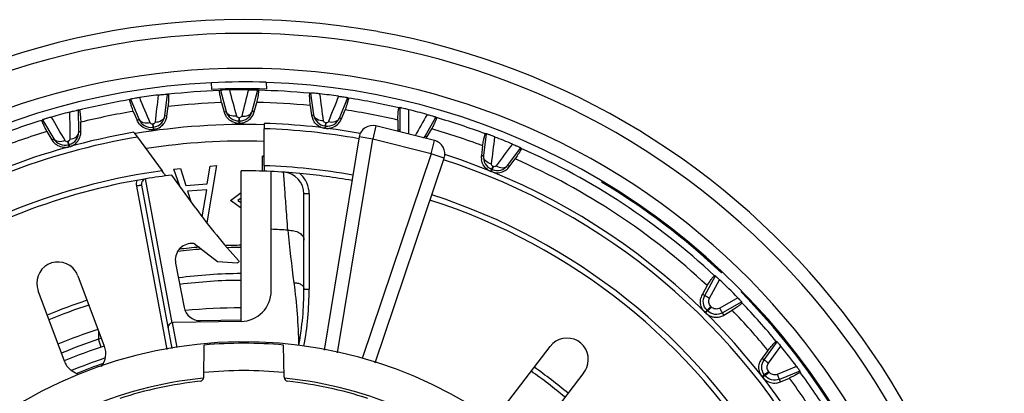
# Model space of a CAD drawing. Units: millimetres. Extents: x 0 to 841, y 0 to 1189.
# Drawn here: x 403 to 439, y 824 to 838 of the extents above; entities that cross this region are included whole.
import ezdxf

# ---------------------------------------------------------------- set-up
doc = ezdxf.new("R2010")
doc.units = ezdxf.units.MM
doc.header["$LTSCALE"] = 77.505185
doc.layers.add('ALL_FEATURE', color=7, linetype='CONTINUOUS')

msp = doc.modelspace()

# ---------------------------------------------------------------- linework, layer by layer
at = {"layer": 'ALL_FEATURE', "color": 40, "linetype": 'Continuous'}
for p, q in [((410.149, 835.523), (410.147, 835.769)), ((410.466, 835.497), (410.442, 835.483)), ((410.466, 835.497), (410.678, 834.72)), ((411.631, 834.726), (411.832, 835.507)), ((411.856, 835.493), (411.832, 835.507)), ((412.147, 835.783), (412.149, 835.537)), ((407.178, 835.169), (407.156, 835.152)), ((407.178, 835.169), (407.49, 834.426)), ((408.433, 834.557), (408.531, 835.357)), ((408.556, 835.346), (408.531, 835.357)), ((413.769, 835.393), (413.744, 835.382)), ((413.769, 835.393), (413.878, 834.595)), ((414.823, 834.477), (415.125, 835.225)), ((415.147, 835.208), (415.125, 835.225)), ((405.285, 833.971), (405.277, 834.777)), ((405.304, 834.77), (405.277, 834.777)), ((407.281, 834.722), (407.419, 834.395)), ((408.509, 834.546), (408.553, 834.899)), ((410.51, 835.041), (410.604, 834.698)), ((410.604, 834.698), (410.678, 834.72)), ((411.705, 834.706), (411.631, 834.726)), ((411.705, 834.706), (411.794, 835.05)), ((413.753, 834.935), (413.802, 834.583)), ((414.894, 834.447), (415.027, 834.776)), ((417.03, 834.859), (417.004, 834.852)), ((417.03, 834.859), (417.034, 834.053)), ((403.96, 834.415), (403.941, 834.395)), ((403.96, 834.415), (404.367, 833.718)), ((407.419, 834.395), (407.49, 834.426)), ((408.509, 834.546), (408.433, 834.557)), ((411.141, 834.49), (411.171, 834.491)), ((411.141, 834.49), (411.142, 834.291)), ((411.172, 834.374), (411.142, 834.373)), ((411.173, 834.291), (411.171, 834.491)), ((413.802, 834.583), (413.878, 834.595)), ((414.894, 834.447), (414.823, 834.477)), ((416.955, 834.407), (416.957, 834.052)), ((417.956, 833.813), (418.352, 834.515)), ((418.372, 834.495), (418.352, 834.515)), ((405.362, 833.971), (405.359, 834.326)), ((407.979, 834.259), (408.008, 834.263)), ((407.979, 834.259), (408.006, 834.061)), ((408.024, 834.147), (407.994, 834.143)), ((408.006, 834.061), (408.036, 834.065)), ((408.036, 834.065), (408.008, 834.263)), ((411.142, 834.291), (411.173, 834.291)), ((412.072, 834.283), (412.069, 834.087)), ((412.069, 832.736), (412.069, 834.087)), ((414.307, 834.307), (414.282, 834.109)), ((414.322, 834.187), (414.292, 834.191)), ((414.307, 834.307), (414.337, 834.303)), ((414.312, 834.105), (414.337, 834.303)), ((416.159, 834.19), (416.038, 833.705)), ((418.297, 833.657), (416.159, 834.19)), ((416.957, 834.052), (417.034, 834.053)), ((418.022, 833.774), (418.197, 834.083)), ((404.121, 833.985), (404.301, 833.678)), ((404.301, 833.678), (404.367, 833.718)), ((405.362, 833.971), (405.285, 833.971)), ((407.304, 833.956), (407.437, 833.779)), ((407.437, 833.779), (408.331, 832.548)), ((415.545, 833.786), (414.261, 825.995)), ((414.753, 825.9), (416.038, 833.705)), ((416.038, 833.705), (415.545, 833.786)), ((418.176, 833.172), (416.038, 833.705)), ((418.022, 833.774), (417.956, 833.813)), ((418.176, 833.172), (418.297, 833.657)), ((420.194, 833.904), (420.092, 833.105)), ((420.194, 833.904), (420.166, 833.9)), ((404.873, 833.617), (404.902, 833.625)), ((404.873, 833.617), (404.926, 833.424)), ((404.955, 833.432), (404.902, 833.625)), ((404.933, 833.512), (404.904, 833.504)), ((420.06, 833.465), (420.016, 833.113)), ((420.975, 832.746), (421.459, 833.39)), ((421.476, 833.368), (421.459, 833.39)), ((412.01, 832.752), (412.013, 833.091)), ((412.06, 833.043), (412.013, 833.091)), ((418.176, 833.172), (415.651, 825.687)), ((416.126, 825.531), (418.65, 833.012)), ((418.65, 833.012), (418.176, 833.172)), ((420.016, 833.113), (420.092, 833.105)), ((421.035, 832.699), (421.249, 832.982)), ((408.768, 832.616), (409.002, 832.635)), ((408.977, 831.995), (408.768, 832.616)), ((409.002, 832.635), (409.208, 832.011)), ((410.326, 832.74), (409.975, 830.645)), ((409.987, 832.073), (410.092, 832.721)), ((410.092, 832.721), (410.326, 832.74)), ((412.009, 832.554), (412.01, 832.752)), ((420.432, 832.716), (420.357, 832.531)), ((420.385, 832.519), (420.46, 832.704)), ((420.416, 832.596), (420.388, 832.607)), ((420.432, 832.716), (420.46, 832.704)), ((421.035, 832.699), (420.975, 832.746)), ((408.698, 826.996), (407.724, 832.255)), ((409.57, 831.181), (408.688, 832.392)), ((411.225, 827.047), (411.225, 832.548)), ((412.325, 828.166), (412.325, 832.526)), ((407.394, 831.989), (408.501, 826.017)), ((407.58, 832.025), (408.687, 826.052)), ((409.208, 832.011), (409.987, 832.073)), ((409.965, 831.857), (409.264, 831.802)), ((409.805, 830.871), (409.965, 831.857)), ((424.41, 832.14), (424.442, 832.159)), ((409.264, 831.802), (409.385, 831.434)), ((410.832, 831.47), (411.225, 831.754)), ((411.225, 831.554), (411.105, 831.471)), ((413.525, 828.229), (413.525, 831.703)), ((413.715, 831.703), (413.525, 831.703)), ((413.715, 831.703), (413.715, 828.229)), ((411.225, 831.19), (410.832, 831.47)), ((411.105, 831.471), (411.225, 831.39)), ((409.507, 829.894), (409.417, 829.894)), ((409.507, 829.894), (410.362, 829.23)), ((408.827, 829.181), (409.141, 827.561)), ((410.362, 829.23), (411.09, 829.19)), ((405.252, 828.713), (406.215, 826.137)), ((428.191, 827.999), (428.581, 828.707)), ((428.581, 828.707), (428.544, 828.716)), ((428.824, 828.848), (428.801, 828.824)), ((428.28, 828.355), (428.104, 828.047)), ((428.364, 827.9), (428.731, 828.568)), ((404.758, 825.592), (403.795, 828.168)), ((413.525, 828.229), (413.715, 828.229)), ((428.104, 828.047), (428.191, 827.999)), ((429.4, 827.908), (428.737, 827.532)), ((429.518, 828.122), (429.548, 828.139)), ((428.311, 827.494), (428.409, 827.594)), ((428.332, 827.473), (428.43, 827.573)), ((428.43, 827.573), (428.409, 827.594)), ((429.542, 827.76), (428.839, 827.361)), ((429.551, 827.724), (429.542, 827.76)), ((428.311, 827.494), (428.196, 827.378)), ((428.218, 827.357), (428.332, 827.473)), ((428.293, 827.433), (428.271, 827.454)), ((428.888, 827.274), (428.839, 827.361)), ((428.888, 827.274), (429.194, 827.454)), ((408.887, 826.091), (408.718, 827.001)), ((411.225, 827.047), (408.748, 827.003)), ((409.741, 827.076), (411.225, 827.104)), ((406.011, 826.682), (406.006, 826.395)), ((406.1, 826.11), (406.006, 826.395)), ((409.855, 825.007), (409.875, 826.183)), ((412.796, 825.007), (412.775, 826.183)), ((420.856, 823.949), (422.53, 826.132)), ((430.364, 825.646), (430.842, 826.297)), ((430.522, 825.525), (430.973, 826.139)), ((430.842, 826.297), (430.808, 826.311)), ((430.498, 825.988), (430.284, 825.704)), ((430.284, 825.704), (430.364, 825.646)), ((431.55, 825.398), (430.844, 825.112)), ((423.768, 825.181), (422.093, 823)), ((430.416, 825.13), (430.288, 825.03)), ((430.307, 825.006), (430.435, 825.106)), ((430.39, 825.071), (430.372, 825.095)), ((430.416, 825.13), (430.527, 825.216)), ((430.435, 825.106), (430.545, 825.192)), ((430.545, 825.192), (430.527, 825.216)), ((431.671, 825.232), (430.922, 824.928)), ((431.676, 825.195), (431.671, 825.232)), ((430.96, 824.836), (430.922, 824.928)), ((430.96, 824.836), (431.287, 824.975))]:
    msp.add_line(p, q, dxfattribs=at)
for centre, radius, start, end in [((411.325, 810.248), 27.823, 79.85, 259.818), ((411.325, 810.248), 27.823, 272.9437, 79.818), ((411.325, 810.248), 27.323, 277.6284, 262.4098), ((411.325, 810.248), 26.046, 274.444, 265.4137), ((411.325, 810.248), 25.55, 88.1569, 92.6431), ((411.325, 810.248), 25.546, 92.6434, 150.3653), ((411.325, 810.248), 25.25, 92.0043, 96.2957), ((411.325, 810.248), 25.302, 88.1349, 92.6651), ((411.325, 810.248), 25.267, 89.6213, 91.1787), ((411.325, 810.248), 25.25, 84.5043, 88.7957), ((411.325, 810.248), 25.546, 332.6434, 88.1566), ((411.325, 810.248), 25.25, 99.5043, 103.7957), ((411.325, 810.248), 25.267, 97.1213, 98.6787), ((411.325, 810.248), 25.267, 82.1213, 83.6787), ((411.325, 810.248), 25.25, 77.0043, 81.2957), ((411.325, 810.248), 24.806, 99.3827, 103.9173), ((411.325, 810.248), 24.806, 91.8827, 96.4173), ((411.325, 810.248), 24.806, 84.3827, 88.9173), ((411.325, 810.248), 24.806, 76.8827, 81.4173), ((411.325, 810.248), 25.267, 74.6213, 76.1787), ((411.325, 810.248), 25.25, 107.0043, 111.2957), ((411.325, 810.248), 25.267, 104.6213, 106.1787), ((407.956, 834.615), 0.557, 336.7582, 352.919), ((411.142, 834.846), 0.557, 195.3802, 211.529), ((411.166, 834.846), 0.557, 329.2582, 345.419), ((414.354, 834.659), 0.557, 187.8802, 204.029), ((414.378, 834.657), 0.557, 321.7582, 337.919), ((411.325, 810.248), 25.25, 69.5043, 73.7957), ((411.325, 810.248), 23.993, 88.2171, 99.5066), ((407.93, 834.612), 0.556, 261.687, 277.8586), ((407.959, 834.617), 0.557, 277.9475, 292.1437), ((411.139, 834.848), 0.558, 256.0018, 270.3492), ((411.168, 834.848), 0.557, 270.4475, 284.6437), ((411.325, 810.248), 23.85, 79.8477, 88.2132), ((411.325, 810.248), 24.047, 79.8167, 88.2195), ((414.351, 834.662), 0.558, 248.5018, 262.8492), ((414.381, 834.658), 0.557, 262.9475, 277.1437), ((416.038, 833.705), 0.5, 76, 170.6451), ((417.512, 834.055), 0.555, 180.3361, 186.8026), ((417.514, 834.063), 0.48, 181.1014, 191.4732), ((411.325, 810.248), 24.806, 69.3827, 73.9173), ((411.325, 810.248), 24.047, 99.6268, 123.6921), ((411.325, 810.248), 23.85, 99.3831, 123.6527), ((411.325, 810.248), 24.806, 106.8827, 111.4173), ((404.782, 833.96), 0.557, 210.3802, 226.529), ((404.805, 833.967), 0.557, 344.2582, 0.419), ((411.325, 810.248), 23.389, 88.175, 98.7494), ((417.542, 834.055), 0.479, 320.5767, 329.7063), ((417.539, 834.048), 0.555, 325.2371, 330.4645), ((418.176, 833.172), 0.5, 341.3549, 76), ((411.325, 810.248), 25.267, 67.1213, 68.6787), ((404.778, 833.962), 0.558, 271.0018, 285.3492), ((404.807, 833.969), 0.557, 285.4475, 299.6437), ((411.325, 810.248), 25.25, 47.0043, 66.2957), ((411.325, 810.248), 22.853, 88.1352, 88.2763), ((411.325, 810.248), 23.85, 27.8519, 72.1524), ((411.325, 810.248), 24.047, 25.6846, 72.2058), ((420.569, 833.044), 0.557, 172.8802, 189.029), ((411.325, 810.248), 24.806, 46.8827, 66.4173), ((411.325, 810.248), 22.5, 79.7856, 88.106), ((420.567, 833.047), 0.558, 233.5018, 247.8492), ((420.591, 833.035), 0.557, 306.7582, 322.919), ((411.325, 810.248), 22.5, 97.6469, 123.7264), ((411.325, 810.248), 22.3, 100.106, 123.7324), ((411.325, 810.248), 22.3, 99.3906, 100.1043), ((407.777, 832.062), 0.2, 99.2398, 190.5), ((411.325, 810.248), 22.3, 96.7918, 99.2398), ((411.325, 810.248), 22.3, 84.7268, 90.2569), ((412.725, 831.703), 0.8, 360, 86.2665), ((411.325, 810.248), 22.3, 79.7684, 84.7222), ((420.594, 833.036), 0.557, 247.9475, 262.1437), ((411.325, 810.248), 25.504, 46.7472, 59.134), ((411.33, 810.251), 25.532, 55.8114, 59.1006), ((411.325, 810.248), 22.3, 30.5525, 72.2242), ((411.325, 810.248), 22.5, 30.7136, 72.2146), ((411.333, 810.256), 25.526, 54.765, 55.8116), ((411.316, 810.234), 25.554, 47.5371, 54.7609), ((411.325, 810.248), 20.192, 85.4262, 87.1612), ((411.325, 810.248), 19.5, 94.512, 97.1586), ((411.325, 810.248), 19.58, 94.7693, 96.9808), ((411.325, 810.248), 19.58, 90.2932, 91.9366), ((411.325, 810.248), 19.5, 90.2971, 91.7441), ((404.523, 828.44), 0.778, 35.4857, 200.5083), ((411.337, 810.259), 25.521, 46.7492, 47.534), ((404.52, 828.439), 0.781, 20.5223, 35.4524), ((411.325, 810.248), 18.546, 90.3095, 97.4138), ((411.325, 810.248), 24.047, 131.3167, 266.4265), ((411.325, 810.248), 18.3, 90.3122, 97.3644), ((411.327, 810.25), 25.268, 44.3351, 46.4649), ((411.325, 810.248), 23.85, 131.3472, 266.3961), ((411.206, 828.166), 1.12, 271, 360), ((402.163, 828.229), 11.362, 349.598, 360), ((402.131, 828.233), 11.584, 349.5741, 359.9826), ((428.588, 827.771), 0.557, 150.3802, 166.532), ((411.325, 810.248), 25.504, 32.0141, 44.4925), ((411.303, 810.228), 25.568, 39.3538, 44.4698), ((411.325, 810.248), 18.483, 108.0927, 112.9148), ((411.325, 810.248), 18.3, 108.0688, 112.9386), ((411.325, 810.248), 25.25, 39.5043, 43.7957), ((411.325, 810.248), 22.5, 131.274, 266.1697), ((428.588, 827.775), 0.558, 211.0019, 225.3492), ((428.606, 827.755), 0.557, 284.2557, 300.419), ((411.325, 810.248), 24.806, 39.3827, 43.9173), ((408.751, 826.803), 0.2, 91, 190.5), ((411.325, 810.248), 17.351, 107.9324, 113.0787), ((423.149, 825.657), 0.78, 337.4909, 142.515), ((411.325, 810.246), 25.539, 37.8101, 39.355), ((411.325, 810.248), 16.05, 12.2361, 347.7639), ((411.325, 810.248), 17, 108.2339, 113.1315), ((411.325, 810.248), 16.7, 107.8102, 113.1718), ((411.623, 807.889), 19.34, 106.5704, 106.8834), ((411.325, 810.248), 16, 84.8004, 95.1996), ((411.327, 810.25), 25.268, 36.8351, 38.9649), ((411.323, 810.247), 25.54, 32.0122, 37.8043), ((405.489, 825.866), 0.781, 200.5407, 215.4827), ((411.325, 810.248), 16.271, 108.2693, 112.7904), ((411.325, 810.248), 16.105, 108.6035, 112.2972), ((411.325, 810.248), 18.483, 50.0749, 54.9233), ((423.146, 825.658), 0.784, 322.5156, 337.4574), ((430.728, 825.368), 0.557, 142.8802, 159.032), ((409.705, 825.01), 0.15, 276.2648, 359), ((411.325, 810.248), 15, 84.3853, 95.6147), ((412.946, 825.01), 0.15, 181, 263.7352), ((411.325, 810.248), 18.3, 50.0508, 54.9473), ((430.746, 825.348), 0.557, 217.9476, 232.144), ((411.325, 810.248), 25.25, 32.0043, 36.2957), ((411.325, 810.248), 14.8, 95.7753, 131.6027), ((411.325, 810.248), 14.7, 96.2648, 107.9688), ((411.325, 810.248), 14.8, 48.3493, 84.2336), ((411.325, 810.248), 14.7, 72.0312, 83.7352), ((430.743, 825.349), 0.557, 276.7557, 292.919), ((411.325, 810.248), 24.806, 31.8827, 36.4173)]:
    msp.add_arc(centre, radius, start, end, dxfattribs=at)
for centre, major_axis, ratio, start_param, end_param in [((427.221, 844.029), (21.832, 0), 0.999999, -2.512376, -2.399476), ((409.418, 829.294), (0.556, -0.229), 0.997302, 1.959983, 3.72117), ((409.73, 827.676), (0.53, 0.284), 0.997834, 2.841492, 4.238726), ((411.024, 810.254), (17.284, -0.302), 0.999848, 1.576578, 1.694932)]:
    msp.add_ellipse(centre, major_axis=major_axis, ratio=ratio, start_param=start_param, end_param=end_param, dxfattribs=at)
for points, knots in [([(410.51, 835.041), (410.497, 835.103), (410.474, 835.21), (410.45, 835.335), (410.44, 835.409), (410.436, 835.445), (410.436, 835.468), (410.439, 835.481), (410.442, 835.483)], [0, 0, 0, 0, 0.42459, 0.73248, 0.842378, 0.92299, 0.974758, 1, 1, 1, 1]), ([(410.806, 835.51), (410.756, 835.509), (410.669, 835.507), (410.571, 835.503), (410.514, 835.502), (410.488, 835.498), (410.472, 835.501), (410.467, 835.497)], [0, 0, 0, 0, 0.442875, 0.763739, 0.868911, 0.941107, 1, 1, 1, 1]), ([(411.492, 835.515), (411.542, 835.514), (411.629, 835.514), (411.727, 835.511), (411.784, 835.511), (411.81, 835.508), (411.826, 835.51), (411.832, 835.507)], [0, 0, 0, 0, 0.442868, 0.763723, 0.868894, 0.941092, 1, 1, 1, 1]), ([(411.856, 835.493), (411.859, 835.491), (411.862, 835.478), (411.862, 835.455), (411.86, 835.418), (411.85, 835.345), (411.828, 835.22), (411.807, 835.112), (411.794, 835.05)], [0, 0, 0, 0, 0.025241, 0.077009, 0.157621, 0.26752, 0.57541, 1, 1, 1, 1]), ([(407.281, 834.722), (407.26, 834.782), (407.223, 834.886), (407.183, 835.006), (407.163, 835.078), (407.155, 835.114), (407.152, 835.136), (407.153, 835.149), (407.156, 835.152)], [0, 0, 0, 0, 0.42459, 0.73248, 0.842378, 0.92299, 0.974758, 1, 1, 1, 1]), ([(407.513, 835.226), (407.463, 835.218), (407.378, 835.206), (407.281, 835.189), (407.225, 835.18), (407.2, 835.173), (407.183, 835.173), (407.178, 835.169)], [0, 0, 0, 0, 0.442877, 0.763747, 0.868921, 0.941115, 1, 1, 1, 1]), ([(408.193, 835.32), (408.243, 835.327), (408.329, 835.338), (408.426, 835.347), (408.482, 835.354), (408.509, 835.355), (408.524, 835.36), (408.53, 835.357)], [0, 0, 0, 0, 0.442868, 0.763724, 0.868895, 0.941093, 1, 1, 1, 1]), ([(408.556, 835.346), (408.56, 835.345), (408.564, 835.332), (408.568, 835.31), (408.57, 835.273), (408.57, 835.198), (408.565, 835.072), (408.558, 834.962), (408.553, 834.899)], [0, 0, 0, 0, 0.025241, 0.077009, 0.157621, 0.26752, 0.57541, 1, 1, 1, 1]), ([(413.753, 834.935), (413.748, 834.998), (413.739, 835.108), (413.732, 835.234), (413.731, 835.309), (413.733, 835.346), (413.736, 835.368), (413.74, 835.381), (413.744, 835.382)], [0, 0, 0, 0, 0.42459, 0.73248, 0.842378, 0.92299, 0.974758, 1, 1, 1, 1]), ([(414.107, 835.362), (414.058, 835.367), (413.972, 835.377), (413.874, 835.386), (413.818, 835.392), (413.791, 835.392), (413.776, 835.396), (413.77, 835.393)], [0, 0, 0, 0, 0.442873, 0.763734, 0.868906, 0.941102, 1, 1, 1, 1]), ([(414.789, 835.277), (414.838, 835.27), (414.924, 835.258), (415.021, 835.243), (415.077, 835.235), (415.103, 835.228), (415.119, 835.229), (415.124, 835.225)], [0, 0, 0, 0, 0.442874, 0.763735, 0.868907, 0.941103, 1, 1, 1, 1]), ([(415.147, 835.208), (415.15, 835.205), (415.151, 835.192), (415.148, 835.17), (415.14, 835.133), (415.121, 835.061), (415.084, 834.94), (415.048, 834.836), (415.027, 834.776)], [0, 0, 0, 0, 0.025241, 0.077009, 0.157621, 0.26752, 0.57541, 1, 1, 1, 1]), ([(404.947, 834.697), (404.996, 834.71), (405.079, 834.732), (405.175, 834.754), (405.23, 834.768), (405.256, 834.772), (405.271, 834.779), (405.277, 834.777)], [0, 0, 0, 0, 0.44287, 0.763733, 0.868906, 0.941103, 1, 1, 1, 1]), ([(405.304, 834.77), (405.308, 834.769), (405.314, 834.757), (405.32, 834.735), (405.327, 834.699), (405.337, 834.625), (405.348, 834.499), (405.355, 834.389), (405.359, 834.326)], [0, 0, 0, 0, 0.025241, 0.077009, 0.157621, 0.26752, 0.57541, 1, 1, 1, 1]), ([(410.678, 834.72), (410.706, 834.622), (410.83, 834.44), (411.04, 834.373), (411.142, 834.373)], [0, 0, 0, 0, 0.498199, 1, 1, 1, 1]), ([(411.065, 834.549), (410.983, 834.537), (410.825, 834.543), (410.698, 834.656), (410.678, 834.72)], [0, 0, 0, 0, 0.557413, 1, 1, 1, 1]), ([(411.172, 834.374), (411.274, 834.374), (411.483, 834.445), (411.604, 834.628), (411.631, 834.726)], [0, 0, 0, 0, 0.501857, 1, 1, 1, 1]), ([(411.246, 834.55), (411.329, 834.539), (411.486, 834.548), (411.612, 834.663), (411.631, 834.726)], [0, 0, 0, 0, 0.557413, 1, 1, 1, 1]), ([(416.955, 834.407), (416.958, 834.47), (416.963, 834.58), (416.973, 834.707), (416.982, 834.78), (416.988, 834.817), (416.994, 834.839), (417, 834.851), (417.004, 834.852)], [0, 0, 0, 0, 0.42459, 0.73248, 0.842378, 0.92299, 0.974758, 1, 1, 1, 1]), ([(417.362, 834.784), (417.313, 834.796), (417.229, 834.817), (417.133, 834.838), (417.078, 834.851), (417.052, 834.855), (417.037, 834.861), (417.031, 834.859)], [0, 0, 0, 0, 0.442869, 0.763727, 0.868899, 0.941097, 1, 1, 1, 1]), ([(404.121, 833.985), (404.092, 834.041), (404.042, 834.139), (403.987, 834.254), (403.958, 834.322), (403.945, 834.357), (403.94, 834.378), (403.939, 834.392), (403.941, 834.395)], [0, 0, 0, 0, 0.42459, 0.73248, 0.842378, 0.92299, 0.974759, 1, 1, 1, 1]), ([(404.285, 834.515), (404.237, 834.501), (404.154, 834.477), (404.06, 834.447), (404.006, 834.431), (403.982, 834.421), (403.965, 834.42), (403.961, 834.415)], [0, 0, 0, 0, 0.442882, 0.763757, 0.86893, 0.941124, 1, 1, 1, 1]), ([(407.537, 834.22), (407.524, 834.232), (407.477, 834.285), (407.44, 834.347), (407.419, 834.395)], [0, 0, 0, 0, 0.2579, 1, 1, 1, 1]), ([(407.49, 834.426), (407.53, 834.333), (407.677, 834.169), (407.893, 834.129), (407.994, 834.143)], [0, 0, 0, 0, 0.498199, 1, 1, 1, 1]), ([(407.896, 834.307), (407.815, 834.284), (407.659, 834.27), (407.517, 834.366), (407.49, 834.426)], [0, 0, 0, 0, 0.557413, 1, 1, 1, 1]), ([(408.024, 834.147), (408.126, 834.161), (408.323, 834.258), (408.419, 834.456), (408.433, 834.557)], [0, 0, 0, 0, 0.501857, 1, 1, 1, 1]), ([(408.075, 834.332), (408.158, 834.332), (408.313, 834.361), (408.423, 834.491), (408.433, 834.557)], [0, 0, 0, 0, 0.557413, 1, 1, 1, 1]), ([(408.169, 834.101), (408.239, 834.129), (408.361, 834.212), (408.442, 834.333), (408.468, 834.395)], [0, 0, 0, 0, 0.528906, 1, 1, 1, 1]), ([(411.004, 834.307), (410.931, 834.325), (410.799, 834.389), (410.702, 834.497), (410.667, 834.555)], [0, 0, 0, 0, 0.528827, 1, 1, 1, 1]), ([(411.309, 834.309), (411.382, 834.328), (411.514, 834.394), (411.61, 834.504), (411.645, 834.561)], [0, 0, 0, 0, 0.528906, 1, 1, 1, 1]), ([(414.147, 834.143), (414.077, 834.171), (413.954, 834.251), (413.872, 834.371), (413.845, 834.433)], [0, 0, 0, 0, 0.528827, 1, 1, 1, 1]), ([(413.878, 834.595), (413.893, 834.495), (413.992, 834.298), (414.191, 834.203), (414.292, 834.191)], [0, 0, 0, 0, 0.498199, 1, 1, 1, 1]), ([(414.239, 834.375), (414.156, 834.374), (414.001, 834.4), (413.889, 834.529), (413.878, 834.595)], [0, 0, 0, 0, 0.557413, 1, 1, 1, 1]), ([(414.322, 834.187), (414.424, 834.174), (414.64, 834.217), (414.784, 834.384), (414.823, 834.477)], [0, 0, 0, 0, 0.501857, 1, 1, 1, 1]), ([(414.419, 834.352), (414.499, 834.331), (414.656, 834.319), (414.796, 834.416), (414.823, 834.477)], [0, 0, 0, 0, 0.557413, 1, 1, 1, 1]), ([(418.026, 834.611), (418.074, 834.597), (418.158, 834.575), (418.252, 834.546), (418.306, 834.531), (418.331, 834.521), (418.347, 834.52), (418.352, 834.515)], [0, 0, 0, 0, 0.442876, 0.763738, 0.86891, 0.941106, 1, 1, 1, 1]), ([(418.372, 834.495), (418.374, 834.493), (418.374, 834.479), (418.368, 834.458), (418.356, 834.423), (418.328, 834.354), (418.274, 834.239), (418.226, 834.14), (418.197, 834.083)], [0, 0, 0, 0, 0.025241, 0.077009, 0.157621, 0.26752, 0.57541, 1, 1, 1, 1]), ([(407.849, 834.062), (407.818, 834.066), (407.703, 834.093), (407.597, 834.158), (407.537, 834.22)], [0, 0, 0, 0, 0.270304, 1, 1, 1, 1]), ([(414.45, 834.105), (414.525, 834.115), (414.664, 834.162), (414.774, 834.259), (414.815, 834.312)], [0, 0, 0, 0, 0.528906, 1, 1, 1, 1]), ([(417.058, 833.965), (417.054, 833.973), (417.042, 834), (417.035, 834.031), (417.034, 834.053)], [0, 0, 0, 0, 0.264771, 1, 1, 1, 1]), ([(404.367, 833.718), (404.419, 833.631), (404.586, 833.488), (404.806, 833.477), (404.904, 833.504)], [0, 0, 0, 0, 0.498199, 1, 1, 1, 1]), ([(404.785, 833.653), (404.708, 833.621), (404.555, 833.586), (404.402, 833.662), (404.367, 833.718)], [0, 0, 0, 0, 0.557413, 1, 1, 1, 1]), ([(404.933, 833.512), (405.032, 833.539), (405.215, 833.661), (405.285, 833.87), (405.285, 833.971)], [0, 0, 0, 0, 0.501857, 1, 1, 1, 1]), ([(404.959, 833.701), (405.042, 833.713), (405.192, 833.761), (405.283, 833.905), (405.285, 833.971)], [0, 0, 0, 0, 0.557413, 1, 1, 1, 1]), ([(405.082, 833.485), (405.148, 833.522), (405.258, 833.62), (405.323, 833.751), (405.341, 833.815)], [0, 0, 0, 0, 0.528906, 1, 1, 1, 1]), ([(420.06, 833.465), (420.071, 833.528), (420.091, 833.636), (420.117, 833.76), (420.136, 833.832), (420.147, 833.868), (420.155, 833.888), (420.163, 833.9), (420.166, 833.9)], [0, 0, 0, 0, 0.42459, 0.73248, 0.842378, 0.92299, 0.974758, 1, 1, 1, 1]), ([(420.512, 833.786), (420.466, 833.804), (420.385, 833.836), (420.293, 833.869), (420.24, 833.89), (420.215, 833.897), (420.201, 833.905), (420.194, 833.904)], [0, 0, 0, 0, 0.442866, 0.763722, 0.868894, 0.941092, 1, 1, 1, 1]), ([(404.788, 833.404), (404.713, 833.403), (404.569, 833.43), (404.447, 833.51), (404.398, 833.556)], [0, 0, 0, 0, 0.528827, 1, 1, 1, 1]), ([(421.149, 833.528), (421.195, 833.508), (421.275, 833.475), (421.364, 833.434), (421.416, 833.412), (421.439, 833.399), (421.455, 833.396), (421.459, 833.391)], [0, 0, 0, 0, 0.442878, 0.763742, 0.868914, 0.941109, 1, 1, 1, 1]), ([(421.476, 833.368), (421.479, 833.365), (421.476, 833.352), (421.468, 833.331), (421.451, 833.298), (421.414, 833.233), (421.346, 833.126), (421.285, 833.035), (421.249, 832.982)], [0, 0, 0, 0, 0.025241, 0.077009, 0.157621, 0.26752, 0.57541, 1, 1, 1, 1]), ([(420.235, 832.599), (420.175, 832.643), (420.077, 832.753), (420.029, 832.89), (420.018, 832.956)], [0, 0, 0, 0, 0.528827, 1, 1, 1, 1]), ([(420.092, 833.105), (420.081, 833.004), (420.125, 832.788), (420.293, 832.646), (420.388, 832.607)], [0, 0, 0, 0, 0.498199, 1, 1, 1, 1]), ([(420.384, 832.798), (420.304, 832.819), (420.161, 832.885), (420.086, 833.039), (420.092, 833.105)], [0, 0, 0, 0, 0.557413, 1, 1, 1, 1]), ([(412.069, 832.736), (412.069, 832.711), (412.069, 832.664), (412.069, 832.608), (412.067, 832.572), (412.068, 832.553), (412.065, 832.544), (412.067, 832.536), (412.066, 832.536)], [0, 0, 0, 0, 0.382576, 0.706881, 0.831128, 0.923613, 0.980507, 1, 1, 1, 1]), ([(420.416, 832.596), (420.511, 832.557), (420.731, 832.543), (420.913, 832.666), (420.975, 832.746)], [0, 0, 0, 0, 0.501857, 1, 1, 1, 1]), ([(420.518, 832.484), (420.593, 832.473), (420.74, 832.483), (420.871, 832.548), (420.924, 832.588)], [0, 0, 0, 0, 0.528906, 1, 1, 1, 1]), ([(420.552, 832.73), (420.624, 832.689), (420.773, 832.636), (420.933, 832.695), (420.975, 832.746)], [0, 0, 0, 0, 0.557413, 1, 1, 1, 1]), ([(408.469, 832.365), (408.467, 832.365), (408.464, 832.373), (408.454, 832.381), (408.441, 832.401), (408.415, 832.434), (408.378, 832.484), (408.348, 832.526), (408.331, 832.548)], [0, 0, 0, 0, 0.023925, 0.088879, 0.189864, 0.319736, 0.639591, 1, 1, 1, 1]), ([(412.935, 830.376), (412.924, 830.531), (412.901, 830.827), (412.87, 831.245), (412.844, 831.609), (412.821, 831.915), (412.805, 832.132), (412.795, 832.272), (412.789, 832.352), (412.783, 832.414), (412.782, 832.46), (412.776, 832.485), (412.779, 832.499), (412.777, 832.501)], [0, 0, 0, 0, 0.219675, 0.417279, 0.589644, 0.734331, 0.849225, 0.894918, 0.932552, 0.961975, 0.983064, 0.995757, 1, 1, 1, 1]), ([(413.715, 831.703), (413.715, 831.843), (413.655, 832.127), (413.482, 832.36), (413.376, 832.452)], [0, 0, 0, 0, 0.500134, 1, 1, 1, 1]), ([(407.58, 832.025), (407.58, 832.024), (407.573, 832.025), (407.566, 832.021), (407.547, 832.018), (407.525, 832.013), (407.496, 832.008), (407.452, 832), (407.417, 831.993), (407.394, 831.989)], [0, 0, 0, 0, 0.016792, 0.069746, 0.161725, 0.289807, 0.448408, 0.627082, 1, 1, 1, 1]), ([(412.935, 830.376), (413.009, 830.378), (413.154, 830.367), (413.35, 830.298), (413.491, 830.177), (413.525, 830.068), (413.525, 830.019)], [0, 0, 0, 0, 0.290529, 0.572058, 0.808456, 1, 1, 1, 1]), ([(411.13, 829.274), (411.142, 829.26), (411.151, 829.213), (411.109, 829.189), (411.09, 829.19)], [0, 0, 0, 0, 0.50035, 1, 1, 1, 1]), ([(428.28, 828.355), (428.314, 828.409), (428.374, 828.501), (428.445, 828.606), (428.49, 828.666), (428.514, 828.694), (428.53, 828.71), (428.541, 828.717), (428.544, 828.716)], [0, 0, 0, 0, 0.42459, 0.73248, 0.842378, 0.92299, 0.974759, 1, 1, 1, 1]), ([(428.581, 828.707), (428.586, 828.706), (428.599, 828.687), (428.633, 828.662), (428.678, 828.618), (428.713, 828.585), (428.731, 828.568)], [0, 0, 0, 0, 0.082514, 0.303551, 0.625793, 1, 1, 1, 1]), ([(413.154, 828.456), (413.199, 828.458), (413.29, 828.453), (413.413, 828.411), (413.504, 828.332), (413.525, 828.261), (413.525, 828.229)], [0, 0, 0, 0, 0.283673, 0.561628, 0.800395, 1, 1, 1, 1]), ([(428.11, 827.488), (428.072, 827.552), (428.023, 827.691), (428.031, 827.836), (428.047, 827.901)], [0, 0, 0, 0, 0.528825, 1, 1, 1, 1]), ([(428.271, 827.454), (428.202, 827.522), (428.106, 827.708), (428.145, 827.914), (428.191, 827.999)], [0, 0, 0, 0, 0.500007, 1, 1, 1, 1]), ([(428.191, 827.999), (428.192, 827.997), (428.198, 827.995), (428.206, 827.988), (428.223, 827.98), (428.254, 827.961), (428.302, 827.935), (428.342, 827.912), (428.364, 827.9)], [0, 0, 0, 0, 0.022423, 0.08126, 0.174634, 0.298844, 0.620989, 1, 1, 1, 1]), ([(428.409, 827.594), (428.371, 827.633), (428.315, 827.736), (428.339, 827.852), (428.364, 827.9)], [0, 0, 0, 0, 0.500023, 1, 1, 1, 1]), ([(429.4, 827.908), (429.418, 827.89), (429.45, 827.856), (429.496, 827.811), (429.521, 827.778), (429.54, 827.765), (429.542, 827.76)], [0, 0, 0, 0, 0.374182, 0.696457, 0.91751, 1, 1, 1, 1]), ([(428.737, 827.532), (428.689, 827.506), (428.574, 827.481), (428.47, 827.535), (428.43, 827.573)], [0, 0, 0, 0, 0.499977, 1, 1, 1, 1]), ([(428.839, 827.361), (428.837, 827.361), (428.835, 827.367), (428.828, 827.376), (428.819, 827.392), (428.8, 827.422), (428.773, 827.47), (428.75, 827.51), (428.737, 827.532)], [0, 0, 0, 0, 0.022422, 0.081262, 0.174641, 0.298857, 0.621008, 1, 1, 1, 1]), ([(429.551, 827.724), (429.552, 827.72), (429.545, 827.709), (429.529, 827.693), (429.501, 827.669), (429.442, 827.623), (429.338, 827.55), (429.247, 827.489), (429.194, 827.454)], [0, 0, 0, 0, 0.025241, 0.077009, 0.157621, 0.26752, 0.57541, 1, 1, 1, 1]), ([(428.218, 827.357), (428.235, 827.34), (428.305, 827.28), (428.39, 827.237), (428.456, 827.219)], [0, 0, 0, 0, 0.258649, 1, 1, 1, 1]), ([(428.839, 827.361), (428.754, 827.313), (428.549, 827.271), (428.362, 827.365), (428.293, 827.433)], [0, 0, 0, 0, 0.499993, 1, 1, 1, 1]), ([(428.456, 827.219), (428.48, 827.212), (428.575, 827.192), (428.674, 827.197), (428.743, 827.214)], [0, 0, 0, 0, 0.266403, 1, 1, 1, 1]), ([(406.215, 826.137), (406.26, 826.015), (406.29, 825.744), (406.182, 825.493), (406.103, 825.39)], [0, 0, 0, 0, 0.500056, 1, 1, 1, 1]), ([(430.498, 825.988), (430.539, 826.036), (430.61, 826.12), (430.695, 826.214), (430.747, 826.268), (430.774, 826.293), (430.792, 826.306), (430.804, 826.312), (430.808, 826.311)], [0, 0, 0, 0, 0.42459, 0.73248, 0.842378, 0.92299, 0.974759, 1, 1, 1, 1]), ([(430.842, 826.297), (430.848, 826.295), (430.858, 826.275), (430.888, 826.246), (430.927, 826.196), (430.957, 826.159), (430.973, 826.139)], [0, 0, 0, 0, 0.082514, 0.303551, 0.625793, 1, 1, 1, 1]), ([(405.29, 825.112), (405.203, 825.134), (405.036, 825.211), (404.906, 825.34), (404.853, 825.413)], [0, 0, 0, 0, 0.499842, 1, 1, 1, 1]), ([(430.178, 825.283), (430.174, 825.308), (430.165, 825.404), (430.183, 825.502), (430.208, 825.568)], [0, 0, 0, 0, 0.266314, 1, 1, 1, 1]), ([(430.372, 825.095), (430.312, 825.171), (430.242, 825.368), (430.307, 825.567), (430.364, 825.646)], [0, 0, 0, 0, 0.500007, 1, 1, 1, 1]), ([(430.364, 825.646), (430.364, 825.644), (430.37, 825.641), (430.378, 825.633), (430.393, 825.622), (430.421, 825.6), (430.465, 825.568), (430.502, 825.54), (430.522, 825.525)], [0, 0, 0, 0, 0.022423, 0.08126, 0.174634, 0.298844, 0.620989, 1, 1, 1, 1]), ([(430.527, 825.216), (430.494, 825.259), (430.452, 825.369), (430.491, 825.48), (430.522, 825.525)], [0, 0, 0, 0, 0.500023, 1, 1, 1, 1]), ([(431.55, 825.398), (431.566, 825.378), (431.594, 825.339), (431.633, 825.289), (431.654, 825.253), (431.671, 825.238), (431.671, 825.232)], [0, 0, 0, 0, 0.374182, 0.696457, 0.91751, 1, 1, 1, 1]), ([(430.288, 825.03), (430.273, 825.049), (430.221, 825.125), (430.189, 825.215), (430.178, 825.283)], [0, 0, 0, 0, 0.258737, 1, 1, 1, 1]), ([(430.922, 824.928), (430.833, 824.892), (430.624, 824.878), (430.45, 824.995), (430.39, 825.071)], [0, 0, 0, 0, 0.499993, 1, 1, 1, 1]), ([(430.844, 825.112), (430.793, 825.092), (430.676, 825.082), (430.58, 825.149), (430.545, 825.192)], [0, 0, 0, 0, 0.499977, 1, 1, 1, 1]), ([(430.922, 824.928), (430.921, 824.929), (430.919, 824.935), (430.914, 824.944), (430.907, 824.962), (430.892, 824.994), (430.871, 825.045), (430.854, 825.088), (430.844, 825.112)], [0, 0, 0, 0, 0.022422, 0.081262, 0.174641, 0.298857, 0.621008, 1, 1, 1, 1]), ([(431.676, 825.195), (431.677, 825.191), (431.668, 825.181), (431.65, 825.167), (431.619, 825.147), (431.555, 825.11), (431.443, 825.051), (431.344, 825.002), (431.287, 824.975)], [0, 0, 0, 0, 0.025241, 0.077009, 0.157621, 0.26752, 0.57541, 1, 1, 1, 1]), ([(430.404, 824.908), (430.464, 824.862), (430.596, 824.797), (430.742, 824.788), (430.808, 824.796)], [0, 0, 0, 0, 0.528905, 1, 1, 1, 1])]:
    msp.add_open_spline(points, degree=3, knots=knots, dxfattribs=at)
for points in [[(411.065, 834.549), (410.979, 834.87), (410.892, 835.19), (410.806, 835.51)], [(411.492, 835.515), (411.411, 835.193), (411.328, 834.872), (411.246, 834.55)], [(407.896, 834.307), (407.769, 834.614), (407.64, 834.92), (407.513, 835.226)], [(408.193, 835.32), (408.154, 834.991), (408.114, 834.662), (408.075, 834.332)], [(414.239, 834.375), (414.196, 834.704), (414.151, 835.033), (414.107, 835.362)], [(414.789, 835.277), (414.666, 834.969), (414.542, 834.661), (414.419, 834.353)], [(417.364, 833.89), (417.363, 834.188), (417.362, 834.486), (417.362, 834.784)], [(404.785, 833.654), (404.619, 833.941), (404.451, 834.227), (404.285, 834.515)], [(404.947, 834.697), (404.952, 834.365), (404.954, 834.034), (404.959, 833.702)], [(411.141, 834.49), (411.109, 834.49), (411.074, 834.518), (411.065, 834.549)], [(411.246, 834.55), (411.238, 834.519), (411.203, 834.491), (411.171, 834.491)], [(414.307, 834.307), (414.275, 834.311), (414.244, 834.343), (414.239, 834.375)], [(418.026, 834.611), (417.881, 834.351), (417.735, 834.093), (417.59, 833.834)], [(407.979, 834.259), (407.947, 834.255), (407.908, 834.277), (407.896, 834.307)], [(408.075, 834.332), (408.071, 834.3), (408.04, 834.267), (408.008, 834.263)], [(414.419, 834.352), (414.407, 834.323), (414.368, 834.299), (414.337, 834.303)], [(404.873, 833.617), (404.842, 833.608), (404.801, 833.626), (404.785, 833.653)], [(404.959, 833.701), (404.96, 833.669), (404.933, 833.633), (404.902, 833.625)], [(417.901, 833.754), (417.922, 833.77), (417.942, 833.79), (417.956, 833.813)], [(420.385, 832.799), (420.428, 833.128), (420.469, 833.457), (420.512, 833.786)], [(421.149, 833.528), (420.95, 833.262), (420.75, 832.997), (420.552, 832.731)], [(420.432, 832.716), (420.403, 832.728), (420.38, 832.767), (420.384, 832.798)], [(420.552, 832.73), (420.533, 832.705), (420.489, 832.692), (420.46, 832.704)], [(407.413, 832.201), (407.388, 832.135), (407.381, 832.059), (407.394, 831.989)], [(412.937, 830.376), (412.999, 829.735), (413.067, 829.094), (413.153, 828.456)], [(413.154, 828.456), (413.256, 827.701), (413.312, 826.939), (413.327, 826.177)]]:
    msp.add_open_spline(points, degree=3, dxfattribs=at)

doc.saveas('drawing.dxf')
